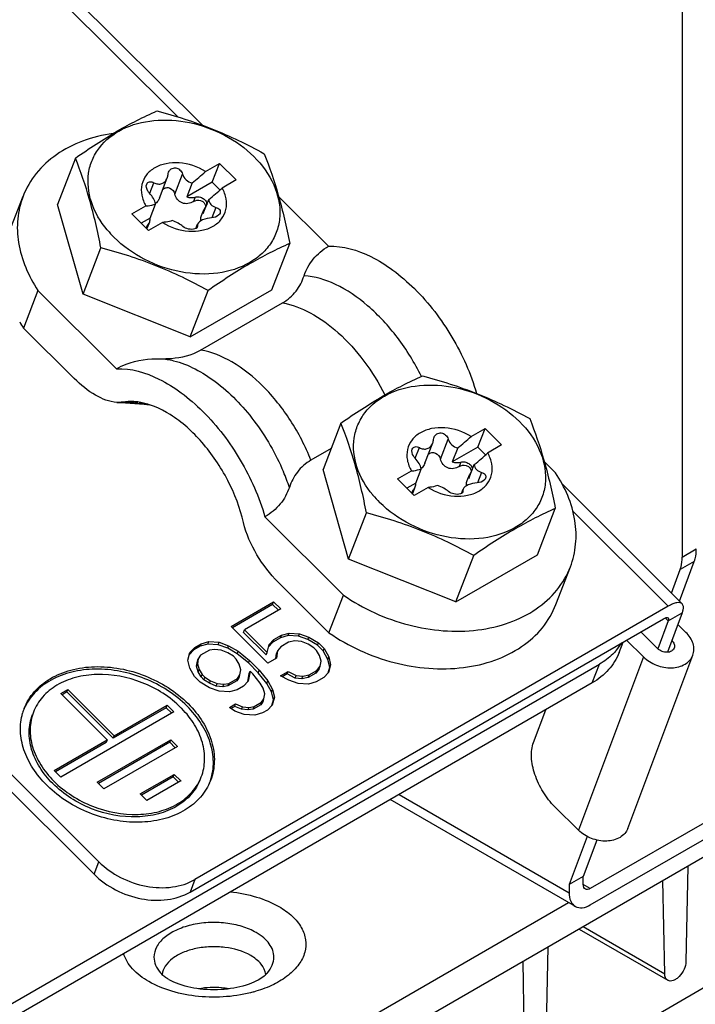
# Model space of a CAD drawing. Units: inches. Extents: x 0 to 117, y 0 to 83.
# Drawn here: x 105 to 106, y 20 to 22 of the extents above; entities that cross this region are included whole.
import ezdxf

# ---------------------------------------------------------------- set-up
doc = ezdxf.new("R2010")
doc.units = ezdxf.units.IN
doc.header["$LTSCALE"] = 6.431102
doc.header["$MEASUREMENT"] = 0
doc.layers.get('0').update_dxf_attribs({"linetype": 'CONTINUOUS'})

msp = doc.modelspace()

# ---------------------------------------------------------------- linework, layer by layer
at = {"color": 7, "linetype": 'CONTINUOUS'}
for p, q in [((105.9156, 22.0621), (105.9156, 20.714)), ((104.9218, 21.5812), (104.4962, 22.0059)), ((104.9703, 21.5649), (104.5236, 22.0106)), ((108.4451, 21.5591), (104.2136, 19.116)), ((104.7201, 21.5), (104.6848, 21.4086)), ((104.9764, 21.4736), (105.004, 21.4895)), ((104.9897, 21.4524), (105.004, 21.4895)), ((105.004, 21.4895), (105.0367, 21.4569)), ((104.8666, 21.4308), (104.8746, 21.4516)), ((104.8857, 21.4208), (104.9011, 21.4608)), ((104.9161, 21.4291), (104.9313, 21.4685)), ((104.9897, 21.4524), (104.9394, 21.4234)), ((104.9501, 21.451), (104.9394, 21.4234)), ((105.005, 21.4372), (104.9897, 21.4524)), ((105.0367, 21.4569), (105.0091, 21.441)), ((104.5885, 21.3506), (104.6171, 21.4247)), ((104.9563, 21.4232), (104.953, 21.4144)), ((104.9722, 21.3908), (104.9828, 21.4184)), ((105.2187, 21.3263), (105.1208, 21.424)), ((104.7353, 21.2317), (104.6848, 21.4086)), ((104.8314, 21.3899), (104.859, 21.4058)), ((104.8674, 21.3818), (104.8781, 21.4095)), ((104.9688, 21.3868), (104.9731, 21.398)), ((104.997, 21.4029), (104.9891, 21.3822)), ((104.8641, 21.3572), (104.8314, 21.3899)), ((104.8674, 21.3818), (104.8497, 21.3716)), ((104.8622, 21.3634), (104.8665, 21.3746)), ((104.7832, 21.3581), (104.7829, 21.3585)), ((104.8613, 21.36), (104.8608, 21.362)), ((104.861, 21.3638), (104.8632, 21.3694)), ((104.8917, 21.3732), (104.8641, 21.3572)), ((104.9576, 21.3613), (104.9609, 21.3697)), ((104.9605, 21.366), (104.9591, 21.3622)), ((104.7353, 21.2317), (104.7705, 21.3231)), ((105.1072, 21.2404), (105.1424, 21.3318)), ((104.6465, 21.2394), (104.618, 21.1653)), ((104.6465, 21.2394), (104.8011, 21.0852)), ((104.9464, 21.1476), (105.1072, 21.2404)), ((104.9464, 21.1476), (104.9817, 21.2391)), ((104.9464, 21.1476), (104.7353, 21.2317)), ((104.9669, 21.1217), (105.1281, 21.2148)), ((107.7195, 21.207), (105.7346, 20.061)), ((104.7179, 21.0656), (104.618, 21.1653)), ((105.7346, 20.0289), (107.7195, 21.1748)), ((104.8018, 21.0187), (104.8186, 21.0177)), ((104.8186, 21.0177), (104.8373, 21.0165)), ((104.8429, 21.0169), (104.8452, 21.0167)), ((105.2433, 20.9781), (105.208, 20.8866)), ((105.4996, 20.9516), (105.5272, 20.9676)), ((105.5129, 20.9305), (105.5272, 20.9676)), ((105.5272, 20.9676), (105.5599, 20.9349)), ((105.2239, 20.9278), (105.1842, 20.9049)), ((105.3898, 20.9088), (105.3978, 20.9297)), ((105.4089, 20.8988), (105.4243, 20.9388)), ((105.4393, 20.9071), (105.4545, 20.9465)), ((105.5129, 20.9305), (105.4626, 20.9015)), ((105.4733, 20.9291), (105.4626, 20.9015)), ((105.5282, 20.9153), (105.5129, 20.9305)), ((105.5599, 20.9349), (105.5323, 20.919)), ((105.4795, 20.9012), (105.4762, 20.8925)), ((105.4954, 20.8689), (105.506, 20.8965)), ((105.6658, 20.8802), (105.644, 20.902)), ((105.2585, 20.7098), (105.208, 20.8866)), ((105.3546, 20.8679), (105.3822, 20.8838)), ((105.3906, 20.8599), (105.4013, 20.8875)), ((105.492, 20.8648), (105.4963, 20.876)), ((105.5202, 20.8809), (105.5123, 20.8603)), ((105.3873, 20.8353), (105.3546, 20.8679)), ((105.3906, 20.8599), (105.3729, 20.8497)), ((105.3854, 20.8414), (105.3897, 20.8526)), ((105.4149, 20.8512), (105.3873, 20.8353)), ((105.9155, 20.622), (105.6795, 20.8575)), ((105.3064, 20.8362), (105.3061, 20.8365)), ((105.3845, 20.8381), (105.384, 20.8401)), ((105.3842, 20.8419), (105.3864, 20.8475)), ((105.4808, 20.8393), (105.4841, 20.8478)), ((105.4837, 20.844), (105.4823, 20.8403)), ((105.0936, 20.7934), (105.2482, 20.6392)), ((105.2585, 20.7098), (105.2937, 20.8012)), ((105.6304, 20.7185), (105.6656, 20.8099)), ((105.8881, 20.6172), (105.7003, 20.8046)), ((104.7665, 20.1139), (104.1648, 20.7141)), ((105.4696, 20.6257), (105.6304, 20.7185)), ((105.4696, 20.6257), (105.5049, 20.7171)), ((105.9156, 20.714), (105.9434, 20.73)), ((105.4696, 20.6257), (105.2585, 20.7098)), ((105.6667, 20.6208), (105.6953, 20.6949)), ((105.9101, 20.6274), (105.9394, 20.7054)), ((105.9394, 20.7054), (105.9116, 20.6893)), ((104.1553, 20.6894), (104.757, 20.0892)), ((105.8942, 20.6432), (105.9116, 20.6893)), ((105.2197, 20.565), (105.1197, 20.6647)), ((105.2197, 20.565), (105.2482, 20.6392)), ((102.1642, 17.6756), (107.2603, 20.6178)), ((105.8881, 20.6172), (104.9555, 20.0788)), ((105.0269, 20.5774), (105.1107, 20.6257)), ((105.1088, 20.6208), (105.0294, 20.5749)), ((105.1088, 20.6208), (105.1107, 20.6257)), ((105.1203, 20.6094), (105.1088, 20.6208)), ((105.1107, 20.6257), (105.1246, 20.6119)), ((105.1246, 20.6119), (105.0532, 20.5706)), ((105.9156, 20.6043), (105.8864, 20.5265)), ((105.8877, 20.5882), (105.9156, 20.6043)), ((104.946, 20.0541), (105.8786, 20.5925)), ((105.8877, 20.5882), (105.8673, 20.5336)), ((105.8818, 20.5941), (105.8877, 20.5882)), ((105.9229, 20.5658), (105.907, 20.5815)), ((105.0993, 20.5052), (105.0269, 20.5774)), ((105.0513, 20.5656), (105.0532, 20.5706)), ((105.0958, 20.5212), (105.0513, 20.5656)), ((105.0532, 20.5706), (105.0977, 20.5262)), ((105.1112, 20.5515), (105.126, 20.56)), ((105.1241, 20.5551), (105.126, 20.56)), ((105.1392, 20.5594), (105.1241, 20.5551)), ((105.126, 20.56), (105.1411, 20.5644)), ((105.1392, 20.5594), (105.1411, 20.5644)), ((105.1599, 20.5582), (105.1392, 20.5594)), ((105.1411, 20.5644), (105.1618, 20.5632)), ((105.1599, 20.5582), (105.1618, 20.5632)), ((105.1618, 20.5632), (105.1803, 20.5563)), ((105.8338, 20.5667), (105.8673, 20.5336)), ((104.9554, 20.5361), (104.9678, 20.5432)), ((104.9659, 20.5383), (104.9678, 20.5432)), ((104.981, 20.5426), (104.9659, 20.5383)), ((104.9678, 20.5432), (104.9829, 20.5475)), ((104.981, 20.5426), (104.9829, 20.5475)), ((105.0016, 20.5414), (104.981, 20.5426)), ((104.9829, 20.5475), (105.0035, 20.5463)), ((105.0016, 20.5414), (105.0035, 20.5463)), ((105.0202, 20.5345), (105.0016, 20.5414)), ((105.0035, 20.5463), (105.0221, 20.5395)), ((105.0202, 20.5345), (105.0221, 20.5395)), ((105.0221, 20.5395), (105.0409, 20.5285)), ((105.0977, 20.5262), (105.1017, 20.5416)), ((105.1093, 20.5466), (105.1006, 20.5376)), ((105.1017, 20.5416), (105.1112, 20.5515)), ((105.1241, 20.5551), (105.1093, 20.5466)), ((105.1093, 20.5466), (105.1112, 20.5515)), ((105.1399, 20.5462), (105.1251, 20.5376)), ((105.1526, 20.5491), (105.1399, 20.5462)), ((105.1655, 20.5478), (105.1526, 20.5491)), ((105.1784, 20.5514), (105.1599, 20.5582)), ((105.1788, 20.5423), (105.1655, 20.5478)), ((105.1784, 20.5514), (105.1803, 20.5563)), ((105.1972, 20.5404), (105.1784, 20.5514)), ((105.1896, 20.5354), (105.1788, 20.5423)), ((105.1803, 20.5563), (105.1992, 20.5453)), ((105.1972, 20.5404), (105.1992, 20.5453)), ((105.2084, 20.5293), (105.1972, 20.5404)), ((105.1992, 20.5453), (105.2103, 20.5342)), ((105.7912, 20.526), (105.7992, 20.5467)), ((105.806, 20.5506), (105.8394, 20.5176)), ((104.9419, 20.5108), (104.9459, 20.5262)), ((104.9535, 20.5311), (104.9449, 20.5221)), ((104.9459, 20.5262), (104.9554, 20.5361)), ((104.9659, 20.5383), (104.9535, 20.5311)), ((104.9535, 20.5311), (104.9554, 20.5361)), ((104.9669, 20.5208), (104.9623, 20.5137)), ((104.9841, 20.5307), (104.9669, 20.5208)), ((104.9943, 20.5322), (104.9841, 20.5307)), ((105.0073, 20.531), (104.9943, 20.5322)), ((105.0206, 20.5255), (105.0073, 20.531)), ((105.039, 20.5235), (105.0202, 20.5345)), ((105.0314, 20.5186), (105.0206, 20.5255)), ((105.039, 20.5235), (105.0409, 20.5285)), ((105.061, 20.5055), (105.039, 20.5235)), ((105.0409, 20.5285), (105.0629, 20.5104)), ((105.0958, 20.5212), (105.0977, 20.5262)), ((105.1151, 20.5143), (105.1161, 20.5242)), ((105.118, 20.5292), (105.1161, 20.5242)), ((105.118, 20.5292), (105.1165, 20.5151)), ((105.1251, 20.5376), (105.118, 20.5292)), ((105.1952, 20.5299), (105.1896, 20.5354)), ((105.2011, 20.5201), (105.1952, 20.5299)), ((105.2045, 20.5089), (105.2011, 20.5201)), ((105.2084, 20.5293), (105.2103, 20.5342)), ((105.2174, 20.5125), (105.2084, 20.5293)), ((105.2103, 20.5342), (105.2193, 20.5175)), ((105.8083, 20.1796), (105.9365, 20.5209)), ((103.9905, 19.4859), (105.7526, 20.5033)), ((104.9457, 20.4954), (104.9419, 20.5108)), ((104.9585, 20.499), (104.9604, 20.5088)), ((104.9585, 20.499), (104.9605, 20.5039)), ((104.9604, 20.5088), (104.9623, 20.5137)), ((104.9623, 20.5137), (104.9605, 20.5039)), ((104.9605, 20.5039), (104.9639, 20.4927)), ((105.0369, 20.513), (105.0314, 20.5186)), ((105.0428, 20.5033), (105.0369, 20.513)), ((105.0462, 20.4921), (105.0428, 20.5033)), ((105.061, 20.5055), (105.0629, 20.5104)), ((105.0804, 20.4861), (105.061, 20.5055)), ((105.0629, 20.5104), (105.0823, 20.491)), ((105.1165, 20.5151), (105.0993, 20.5052)), ((105.2026, 20.4991), (105.2045, 20.5089)), ((105.2174, 20.5125), (105.2193, 20.5175)), ((105.2211, 20.4971), (105.2174, 20.5125)), ((105.223, 20.5021), (105.219, 20.4866)), ((105.2193, 20.5175), (105.223, 20.5021)), ((105.2211, 20.4971), (105.223, 20.5021)), ((105.8394, 20.5176), (105.7113, 20.1762)), ((105.7384, 20.4663), (105.7526, 20.5033)), ((104.9546, 20.4786), (104.9457, 20.4954)), ((104.962, 20.4878), (104.9585, 20.499)), ((104.962, 20.4878), (104.9639, 20.4927)), ((104.9679, 20.478), (104.962, 20.4878)), ((104.9639, 20.4927), (104.9698, 20.483)), ((104.9679, 20.478), (104.9698, 20.483)), ((104.9698, 20.483), (104.9753, 20.4774)), ((105.0398, 20.4752), (105.0444, 20.4823)), ((105.0425, 20.4773), (105.0444, 20.4823)), ((105.0444, 20.4823), (105.0462, 20.4921)), ((105.0596, 20.4685), (105.0626, 20.4845)), ((105.0645, 20.4894), (105.0608, 20.4698)), ((105.0626, 20.4845), (105.0645, 20.4894)), ((105.07, 20.4839), (105.0645, 20.4894)), ((105.0843, 20.4658), (105.07, 20.4839)), ((105.0804, 20.4861), (105.0823, 20.491)), ((105.0975, 20.4652), (105.0804, 20.4861)), ((105.0823, 20.491), (105.0994, 20.4702)), ((105.1243, 20.4802), (105.1391, 20.4887)), ((105.1372, 20.4838), (105.1278, 20.4784)), ((105.1372, 20.4838), (105.1391, 20.4887)), ((105.1533, 20.4755), (105.1372, 20.4838)), ((105.1391, 20.4887), (105.1552, 20.4805)), ((105.1681, 20.4792), (105.1808, 20.4821)), ((105.1937, 20.4857), (105.1789, 20.4772)), ((105.1789, 20.4772), (105.1808, 20.4821)), ((105.1808, 20.4821), (105.1956, 20.4906)), ((105.2007, 20.4942), (105.1937, 20.4857)), ((105.1937, 20.4857), (105.1956, 20.4906)), ((105.1956, 20.4906), (105.2026, 20.4991)), ((105.2007, 20.4942), (105.2026, 20.4991)), ((105.219, 20.4866), (105.2095, 20.4768)), ((105.2182, 20.4858), (105.2211, 20.4971)), ((105.7384, 20.4663), (103.9762, 19.4489)), ((104.9658, 20.4675), (104.9546, 20.4786)), ((104.9846, 20.4565), (104.9658, 20.4675)), ((104.9734, 20.4725), (104.9679, 20.478)), ((104.9734, 20.4725), (104.9753, 20.4774)), ((104.9842, 20.4656), (104.9734, 20.4725)), ((104.9753, 20.4774), (104.9861, 20.4705)), ((104.9842, 20.4656), (104.9861, 20.4705)), ((104.9975, 20.4601), (104.9842, 20.4656)), ((104.9861, 20.4705), (104.9994, 20.465)), ((104.9975, 20.4601), (104.9994, 20.465)), ((104.9994, 20.465), (105.0124, 20.4638)), ((105.0105, 20.4588), (105.0124, 20.4638)), ((105.0124, 20.4638), (105.0226, 20.4653)), ((105.0379, 20.4703), (105.0206, 20.4603)), ((105.0206, 20.4603), (105.0226, 20.4653)), ((105.0226, 20.4653), (105.0398, 20.4752)), ((105.0425, 20.4773), (105.0379, 20.4703)), ((105.0379, 20.4703), (105.0398, 20.4752)), ((105.0608, 20.4698), (105.0513, 20.4599)), ((105.0901, 20.4561), (105.0843, 20.4658)), ((105.0975, 20.4652), (105.0994, 20.4702)), ((105.1064, 20.4485), (105.0975, 20.4652)), ((105.0994, 20.4702), (105.1083, 20.4534)), ((105.1404, 20.4719), (105.1243, 20.4802)), ((105.1589, 20.4651), (105.1404, 20.4719)), ((105.1533, 20.4755), (105.1552, 20.4805)), ((105.1662, 20.4742), (105.1533, 20.4755)), ((105.1552, 20.4805), (105.1681, 20.4792)), ((105.1796, 20.4639), (105.1589, 20.4651)), ((105.1662, 20.4742), (105.1681, 20.4792)), ((105.1789, 20.4772), (105.1662, 20.4742)), ((105.1947, 20.4682), (105.1796, 20.4639)), ((105.2095, 20.4768), (105.1947, 20.4682)), ((104.6913, 20.4454), (104.7052, 20.4534)), ((104.7829, 20.3541), (104.6913, 20.4454)), ((104.7033, 20.4485), (104.6938, 20.443)), ((104.7033, 20.4485), (104.7052, 20.4534)), ((104.7949, 20.3571), (104.7033, 20.4485)), ((104.7052, 20.4534), (104.7968, 20.3621)), ((105.0032, 20.4497), (104.9846, 20.4565)), ((105.0105, 20.4588), (104.9975, 20.4601)), ((105.0238, 20.4485), (105.0032, 20.4497)), ((105.0206, 20.4603), (105.0105, 20.4588)), ((105.0389, 20.4528), (105.0238, 20.4485)), ((105.0513, 20.4599), (105.0389, 20.4528)), ((105.0936, 20.4449), (105.0901, 20.4561)), ((105.0917, 20.4351), (105.0936, 20.4449)), ((105.1064, 20.4485), (105.1083, 20.4534)), ((105.1102, 20.4331), (105.1064, 20.4485)), ((105.1083, 20.4534), (105.1121, 20.4381)), ((105.0236, 20.4176), (105.0359, 20.4248)), ((105.034, 20.4198), (105.0359, 20.4248)), ((105.0359, 20.4248), (105.0492, 20.4193)), ((105.0852, 20.4231), (105.0704, 20.4145)), ((105.0723, 20.4195), (105.0871, 20.428)), ((105.0898, 20.4301), (105.0852, 20.4231)), ((105.0852, 20.4231), (105.0871, 20.428)), ((105.0871, 20.428), (105.0917, 20.4351)), ((105.0898, 20.4301), (105.0917, 20.4351)), ((105.1072, 20.4217), (105.1102, 20.4331)), ((105.1121, 20.4381), (105.1081, 20.4226)), ((105.1102, 20.4331), (105.1121, 20.4381)), ((104.9143, 20.4093), (104.6916, 20.2807)), ((104.8993, 20.4174), (104.7949, 20.3571)), ((104.7968, 20.3621), (104.9012, 20.4224)), ((104.8993, 20.4174), (104.9012, 20.4224)), ((104.9099, 20.4068), (104.8993, 20.4174)), ((104.9012, 20.4224), (104.9143, 20.4093)), ((105.0344, 20.4107), (105.0236, 20.4176)), ((105.034, 20.4198), (105.0267, 20.4156)), ((105.0473, 20.4143), (105.034, 20.4198)), ((105.0529, 20.4039), (105.0344, 20.4107)), ((105.0473, 20.4143), (105.0492, 20.4193)), ((105.0602, 20.413), (105.0473, 20.4143)), ((105.0492, 20.4193), (105.0622, 20.418)), ((105.0736, 20.4027), (105.0529, 20.4039)), ((105.0602, 20.413), (105.0622, 20.418)), ((105.0704, 20.4145), (105.0602, 20.413)), ((105.0622, 20.418), (105.0723, 20.4195)), ((105.0704, 20.4145), (105.0723, 20.4195)), ((105.0887, 20.407), (105.0736, 20.4027)), ((105.0986, 20.4127), (105.0887, 20.407)), ((105.1081, 20.4226), (105.0986, 20.4127)), ((105.6227, 20.3491), (105.6468, 20.4134)), ((104.6785, 20.2938), (104.7829, 20.3541)), ((104.781, 20.3491), (104.6809, 20.2913)), ((104.7632, 20.2706), (104.908, 20.3542)), ((104.9061, 20.3492), (104.7657, 20.2682)), ((104.7829, 20.3541), (104.781, 20.3491)), ((104.7949, 20.3571), (104.7968, 20.3621)), ((104.9061, 20.3492), (104.908, 20.3542)), ((104.9167, 20.3386), (104.9061, 20.3492)), ((104.908, 20.3542), (104.9211, 20.3411)), ((104.9211, 20.3411), (104.7763, 20.2576)), ((104.6916, 20.2807), (104.6785, 20.2938)), ((104.7763, 20.2576), (104.7632, 20.2706)), ((104.848, 20.2474), (104.9148, 20.286)), ((104.9129, 20.2811), (104.8504, 20.245)), ((104.9279, 20.273), (104.8611, 20.2344)), ((104.9129, 20.2811), (104.9148, 20.286)), ((104.9235, 20.2705), (104.9129, 20.2811)), ((104.9148, 20.286), (104.9279, 20.273)), ((104.9279, 20.273), (104.9277, 20.2725)), ((104.8611, 20.2344), (104.848, 20.2474)), ((105.7051, 20.0259), (105.3404, 20.2365)), ((105.3577, 20.2465), (105.6929, 20.053)), ((105.7113, 20.1762), (105.6649, 20.2221)), ((105.7284, 20.1638), (105.6929, 20.069)), ((105.7475, 20.1566), (105.7207, 20.0851)), ((104.757, 20.0892), (104.7665, 20.1139)), ((105.9264, 20.1049), (105.9229, 19.9175)), ((104.9555, 20.0788), (104.946, 20.0541)), ((105.7207, 20.0851), (105.6929, 20.069)), ((105.7207, 20.069), (105.7207, 20.0851)), ((105.8811, 19.8934), (105.8776, 20.0768)), ((105.6929, 20.069), (105.6929, 20.053)), ((105.7346, 20.061), (105.7207, 20.069)), ((104.2136, 19.1803), (105.6917, 20.0337)), ((105.7124, 19.9813), (105.8872, 19.8804)), ((105.7206, 19.9861), (105.8811, 19.8934)), ((105.6508, 19.9458), (105.6473, 19.7584)), ((105.6055, 19.7343), (105.602, 19.9176)), ((104.8903, 19.8926), (104.8897, 19.8934)), ((104.914, 19.8769), (104.9065, 19.8806)), ((105.0967, 19.8938), (105.0958, 19.8926))]:
    msp.add_line(p, q, dxfattribs=at)
msp.add_lwpolyline([(104.8373, 21.0165), (104.8554, 21.0151), (104.8658, 21.0143)], dxfattribs=at)
for centre, radius, start, end in [((104.6334, 21.8476), 0.5075, 308.6031, 312.5199), ((104.6578, 21.8247), 0.5203, 308.6584, 312.4748), ((104.9699, 21.4095), 0.00911, 316.1521, 326.2131), ((104.9443, 21.4923), 0.2096, 219.7842, 225.0987), ((104.8693, 21.3634), 0.00852, 158.9102, 165.8076), ((104.9568, 21.3653), 0.00373, 334.2743, 338.8849), ((104.8487, 21.3198), 0.2777, 210.9111, 213.8157), ((104.5758, 17.9298), 3.0987, 85.0556, 85.6017), ((104.6179, 18.4186), 2.608, 84.6, 85.0001), ((105.1566, 21.3257), 0.5075, 308.6031, 312.5199), ((105.181, 21.3028), 0.5203, 308.6584, 312.4748), ((104.7213, 20.7091), 0.4439, 18.6954, 22.9481), ((105.4931, 20.8875), 0.00911, 316.1521, 326.2131), ((105.4675, 20.9703), 0.2096, 219.7842, 225.0987), ((105.3925, 20.8415), 0.00852, 158.9102, 165.8076), ((105.4801, 20.8434), 0.00373, 334.2743, 338.8849), ((105.7002, 20.6046), 0.1133, 319.2755, 328.2951), ((104.7199, 20.377), 0.1079, 158.9356, 164.0501), ((104.7901, 20.2789), 0.1955, 44.3891, 45.0688), ((104.8858, 20.3131), 0.1081, 336.1326, 338.9336), ((104.8182, 20.4195), 0.2188, 225.0688, 225.5834), ((104.9241, 19.9239), 0.0461, 228.9667, 229.8349), ((104.9522, 19.9647), 0.0957, 240.0118, 241.4875), ((105.062, 19.9239), 0.0461, 310.3144, 311.0712), ((105.0035, 20.1025), 0.2542, 285.6062, 286.4636)]:
    msp.add_arc(centre, radius, start, end, dxfattribs=at)
for points, knots in [([(104.7201, 21.5), (104.7471, 21.5188), (104.7989, 21.553), (104.8542, 21.5811), (104.8808, 21.5928)], [0, 0, 0, 0, 0.53117, 1, 1, 1, 1]), ([(104.8808, 21.5928), (104.9175, 21.5832), (104.9902, 21.5604), (105.0586, 21.527), (105.092, 21.5087)], [0, 0, 0, 0, 0.499635, 1, 1, 1, 1]), ([(104.7829, 21.3585), (104.7694, 21.3748), (104.7482, 21.4101), (104.7424, 21.4611), (104.7526, 21.4973), (104.7717, 21.53), (104.8128, 21.5616), (104.8764, 21.5778), (104.9468, 21.573), (105.0151, 21.5484), (105.055, 21.5197), (105.0719, 21.5029)], [0, 0, 0, 0, 0.123904, 0.234895, 0.288174, 0.341662, 0.454095, 0.579866, 0.717731, 0.860772, 1, 1, 1, 1]), ([(104.7945, 21.5484), (104.774, 21.5455), (104.7348, 21.5361), (104.6825, 21.5095), (104.6415, 21.4722), (104.6233, 21.4409), (104.6171, 21.4247)], [0, 0, 0, 0, 0.274266, 0.530053, 0.769764, 1, 1, 1, 1]), ([(104.7705, 21.3231), (104.7641, 21.3552), (104.7507, 21.4152), (104.7307, 21.4734), (104.7201, 21.5)], [0, 0, 0, 0, 0.532298, 1, 1, 1, 1]), ([(105.0719, 21.5029), (105.0879, 21.4869), (105.1139, 21.4517), (105.1261, 21.3988), (105.1195, 21.3598), (105.1074, 21.3336), (105.0884, 21.311), (105.0544, 21.2862), (104.999, 21.2693), (104.9024, 21.2733), (104.8313, 21.3089), (104.7963, 21.3438)], [0, 0, 0, 0, 0.127686, 0.241309, 0.294979, 0.34822, 0.40268, 0.459727, 0.583715, 0.720708, 1, 1, 1, 1]), ([(104.9764, 21.4736), (104.961, 21.4832), (104.9342, 21.4921), (104.8993, 21.4903), (104.8765, 21.4823), (104.8592, 21.468), (104.8498, 21.4484), (104.8496, 21.4263), (104.8552, 21.4124), (104.859, 21.4058)], [0, 0, 0, 0, 0.286867, 0.423002, 0.547698, 0.661244, 0.769031, 0.879625, 1, 1, 1, 1]), ([(105.092, 21.5087), (105.1026, 21.4821), (105.1226, 21.4239), (105.136, 21.3639), (105.1424, 21.3318)], [0, 0, 0, 0, 0.467702, 1, 1, 1, 1]), ([(104.9037, 21.472), (104.9047, 21.4747), (104.9086, 21.4797), (104.9181, 21.4816), (104.9268, 21.4771), (104.9303, 21.4715), (104.9313, 21.4685)], [0, 0, 0, 0, 0.239281, 0.481794, 0.738595, 1, 1, 1, 1]), ([(104.8606, 21.4487), (104.861, 21.4499), (104.8625, 21.4521), (104.8677, 21.4543), (104.8721, 21.453), (104.8746, 21.4516)], [0, 0, 0, 0, 0.234361, 0.464851, 1, 1, 1, 1]), ([(104.8746, 21.4516), (104.8771, 21.4503), (104.8822, 21.4485), (104.8904, 21.449), (104.8973, 21.4535), (104.9001, 21.4582), (104.901, 21.4607)], [0, 0, 0, 0, 0.258777, 0.501965, 0.743522, 1, 1, 1, 1]), ([(104.9313, 21.4685), (104.9327, 21.4643), (104.9374, 21.4564), (104.9457, 21.4519), (104.9501, 21.451)], [0, 0, 0, 0, 0.49868, 1, 1, 1, 1]), ([(104.8662, 21.4309), (104.865, 21.4322), (104.8611, 21.4372), (104.8589, 21.4444), (104.8606, 21.4487)], [0, 0, 0, 0, 0.277083, 1, 1, 1, 1]), ([(104.8917, 21.3732), (104.9071, 21.3636), (104.9339, 21.3547), (104.9689, 21.3564), (104.9917, 21.3644), (105.009, 21.3788), (105.0184, 21.3984), (105.0185, 21.4205), (105.013, 21.4344), (105.0091, 21.441)], [0, 0, 0, 0, 0.286853, 0.422991, 0.547685, 0.661221, 0.769001, 0.879601, 1, 1, 1, 1]), ([(104.8925, 21.4386), (104.8943, 21.4402), (104.899, 21.4425), (104.9093, 21.441), (104.9147, 21.434), (104.9161, 21.4291)], [0, 0, 0, 0, 0.2415, 0.491125, 1, 1, 1, 1]), ([(104.6171, 21.4247), (104.6116, 21.4106), (104.6045, 21.3801), (104.607, 21.3149), (104.6277, 21.2675), (104.6465, 21.2394)], [0, 0, 0, 0, 0.234488, 0.476486, 1, 1, 1, 1]), ([(104.8781, 21.4095), (104.8776, 21.4132), (104.8742, 21.4211), (104.8692, 21.4277), (104.8662, 21.4309)], [0, 0, 0, 0, 0.462025, 1, 1, 1, 1]), ([(104.8856, 21.4207), (104.8852, 21.4197), (104.8835, 21.4158), (104.8806, 21.4123), (104.8779, 21.4106)], [0, 0, 0, 0, 0.264419, 1, 1, 1, 1]), ([(104.953, 21.4144), (104.9496, 21.4124), (104.9422, 21.4095), (104.93, 21.4105), (104.9205, 21.4181), (104.9171, 21.4254), (104.9161, 21.4291)], [0, 0, 0, 0, 0.250581, 0.500105, 0.749598, 1, 1, 1, 1]), ([(104.9394, 21.4234), (104.9409, 21.423), (104.9464, 21.4218), (104.9523, 21.422), (104.9563, 21.4232)], [0, 0, 0, 0, 0.262074, 1, 1, 1, 1]), ([(104.953, 21.4144), (104.9569, 21.4168), (104.9646, 21.4183), (104.9729, 21.4139), (104.9754, 21.4099), (104.976, 21.4078)], [0, 0, 0, 0, 0.509517, 0.759448, 1, 1, 1, 1]), ([(104.9563, 21.4232), (104.9589, 21.4239), (104.9646, 21.424), (104.9722, 21.4208), (104.9779, 21.4152), (104.9791, 21.4101), (104.9788, 21.4079)], [0, 0, 0, 0, 0.257229, 0.530037, 0.783574, 1, 1, 1, 1]), ([(104.9828, 21.4184), (104.983, 21.4149), (104.9863, 21.4074), (104.9934, 21.4039), (104.997, 21.4029)], [0, 0, 0, 0, 0.485003, 1, 1, 1, 1]), ([(104.859, 21.4058), (104.8605, 21.4059), (104.8669, 21.4066), (104.8733, 21.408), (104.8781, 21.4095)], [0, 0, 0, 0, 0.229606, 1, 1, 1, 1]), ([(104.997, 21.4029), (104.9997, 21.4022), (105.0037, 21.4002), (105.006, 21.3952), (105.0056, 21.3927), (105.0051, 21.3915)], [0, 0, 0, 0, 0.535295, 0.7657, 1, 1, 1, 1]), ([(104.9107, 21.3768), (104.909, 21.3763), (104.9028, 21.3746), (104.8964, 21.3735), (104.8917, 21.3732)], [0, 0, 0, 0, 0.271029, 1, 1, 1, 1]), ([(104.9319, 21.3653), (104.9292, 21.3678), (104.9224, 21.3722), (104.9149, 21.3754), (104.9107, 21.3768)], [0, 0, 0, 0, 0.451389, 1, 1, 1, 1]), ([(104.9886, 21.3822), (104.9825, 21.3818), (104.9724, 21.3799), (104.9624, 21.3737), (104.9609, 21.3697)], [0, 0, 0, 0, 0.586198, 1, 1, 1, 1]), ([(104.9673, 21.3764), (104.9672, 21.3772), (104.967, 21.3807), (104.9678, 21.3842), (104.9688, 21.3867)], [0, 0, 0, 0, 0.239253, 1, 1, 1, 1]), ([(105.0051, 21.3915), (105.0046, 21.3902), (105.0007, 21.3847), (104.9937, 21.3825), (104.9886, 21.3822)], [0, 0, 0, 0, 0.218218, 1, 1, 1, 1]), ([(104.9557, 21.3605), (104.9516, 21.3592), (104.943, 21.3596), (104.9349, 21.3626), (104.9319, 21.3653)], [0, 0, 0, 0, 0.518295, 1, 1, 1, 1]), ([(104.9602, 21.3637), (104.96, 21.3633), (104.959, 21.3618), (104.9572, 21.3609), (104.9557, 21.3605)], [0, 0, 0, 0, 0.207253, 1, 1, 1, 1]), ([(104.9817, 21.2391), (104.9483, 21.2573), (104.8799, 21.2907), (104.8072, 21.3135), (104.7705, 21.3231)], [0, 0, 0, 0, 0.500365, 1, 1, 1, 1]), ([(105.1424, 21.3318), (105.1158, 21.3201), (105.0605, 21.292), (105.0087, 21.2578), (104.9817, 21.2391)], [0, 0, 0, 0, 0.46883, 1, 1, 1, 1]), ([(105.1706, 21.2682), (105.1745, 21.2801), (105.1873, 21.303), (105.2075, 21.3196), (105.2187, 21.3263)], [0, 0, 0, 0, 0.487332, 1, 1, 1, 1]), ([(105.2187, 21.3263), (105.2473, 21.3274), (105.2934, 21.3137), (105.3477, 21.2795), (105.4053, 21.2295), (105.466, 21.1497), (105.4992, 21.0752), (105.5106, 21.0364)], [0, 0, 0, 0, 0.197258, 0.314963, 0.443584, 0.720966, 1, 1, 1, 1]), ([(105.1281, 21.2148), (105.1384, 21.2207), (105.1565, 21.2363), (105.1671, 21.2575), (105.1706, 21.2682)], [0, 0, 0, 0, 0.511832, 1, 1, 1, 1]), ([(105.4019, 21.0698), (105.3886, 21.0967), (105.3576, 21.147), (105.3003, 21.2093), (105.2378, 21.2527), (105.1919, 21.267), (105.1706, 21.2682)], [0, 0, 0, 0, 0.284907, 0.556553, 0.797759, 1, 1, 1, 1]), ([(105.1281, 21.2148), (105.1472, 21.2116), (105.1871, 21.1962), (105.2414, 21.1561), (105.291, 21.1007), (105.318, 21.0568), (105.3297, 21.0334)], [0, 0, 0, 0, 0.207168, 0.449789, 0.719114, 1, 1, 1, 1]), ([(104.8877, 21.1049), (104.8949, 21.1048), (104.9219, 21.1054), (104.9496, 21.1117), (104.9669, 21.1217)], [0, 0, 0, 0, 0.265268, 1, 1, 1, 1]), ([(105.1842, 20.9049), (105.1735, 20.9322), (105.1466, 20.9842), (105.0939, 21.0505), (105.0339, 21.0992), (104.9885, 21.1181), (104.9669, 21.1217)], [0, 0, 0, 0, 0.276835, 0.54799, 0.793283, 1, 1, 1, 1]), ([(104.8011, 21.0852), (104.8073, 21.0886), (104.8344, 21.1011), (104.8649, 21.1053), (104.8877, 21.1049)], [0, 0, 0, 0, 0.235959, 1, 1, 1, 1]), ([(104.8877, 21.1049), (104.8964, 21.1044), (104.9353, 21.098), (104.9708, 21.0783), (104.9953, 21.06)], [0, 0, 0, 0, 0.222332, 1, 1, 1, 1]), ([(104.8011, 21.0852), (104.8298, 21.0864), (104.8761, 21.0725), (104.9307, 21.038), (104.9884, 20.9876), (105.0492, 20.9073), (105.0824, 20.8324), (105.0936, 20.7934)], [0, 0, 0, 0, 0.197292, 0.315089, 0.443818, 0.721294, 1, 1, 1, 1]), ([(104.8018, 21.0187), (104.7872, 21.0196), (104.7558, 21.0324), (104.7305, 21.053), (104.7179, 21.0656)], [0, 0, 0, 0, 0.452091, 1, 1, 1, 1]), ([(105.2433, 20.9781), (105.2703, 20.9969), (105.3221, 21.031), (105.3774, 21.0591), (105.404, 21.0709)], [0, 0, 0, 0, 0.53117, 1, 1, 1, 1]), ([(105.404, 21.0709), (105.4407, 21.0612), (105.5134, 21.0384), (105.5818, 21.005), (105.6152, 20.9868)], [0, 0, 0, 0, 0.499635, 1, 1, 1, 1]), ([(104.9953, 21.06), (105.0244, 21.0383), (105.0771, 20.9834), (105.115, 20.9178), (105.13, 20.8822)], [0, 0, 0, 0, 0.484821, 1, 1, 1, 1]), ([(105.3061, 20.8365), (105.2926, 20.8528), (105.2714, 20.8882), (105.2656, 20.9391), (105.2758, 20.9753), (105.2949, 21.008), (105.336, 21.0397), (105.3996, 21.0558), (105.47, 21.0511), (105.5383, 21.0264), (105.5782, 20.9978), (105.5951, 20.9809)], [0, 0, 0, 0, 0.123904, 0.234895, 0.288174, 0.341662, 0.454095, 0.579866, 0.717731, 0.860772, 1, 1, 1, 1]), ([(104.8135, 21.0193), (104.8125, 21.0192), (104.8087, 21.0186), (104.8048, 21.0186), (104.8018, 21.0187)], [0, 0, 0, 0, 0.243473, 1, 1, 1, 1]), ([(104.8431, 21.0196), (104.8406, 21.0199), (104.8307, 21.0209), (104.8207, 21.0206), (104.8135, 21.0193)], [0, 0, 0, 0, 0.260463, 1, 1, 1, 1]), ([(105.0515, 20.7819), (105.0448, 20.8107), (105.0231, 20.8673), (104.9737, 20.9405), (104.9135, 20.9953), (104.8657, 21.0165), (104.8431, 21.0196)], [0, 0, 0, 0, 0.268472, 0.542741, 0.793354, 1, 1, 1, 1]), ([(105.6152, 20.9868), (105.6258, 20.9601), (105.6458, 20.9019), (105.6592, 20.8419), (105.6656, 20.8099)], [0, 0, 0, 0, 0.467702, 1, 1, 1, 1]), ([(105.2937, 20.8012), (105.2873, 20.8332), (105.2739, 20.8932), (105.2539, 20.9514), (105.2433, 20.9781)], [0, 0, 0, 0, 0.532298, 1, 1, 1, 1]), ([(105.5951, 20.9809), (105.6111, 20.965), (105.6371, 20.9298), (105.6493, 20.8769), (105.6427, 20.8379), (105.6306, 20.8116), (105.6116, 20.789), (105.5776, 20.7643), (105.5222, 20.7474), (105.4256, 20.7513), (105.3545, 20.7869), (105.3195, 20.8218)], [0, 0, 0, 0, 0.127686, 0.241309, 0.294979, 0.34822, 0.40268, 0.459727, 0.583715, 0.720708, 1, 1, 1, 1]), ([(105.4996, 20.9516), (105.4842, 20.9612), (105.4574, 20.9701), (105.4225, 20.9684), (105.3997, 20.9604), (105.3824, 20.946), (105.373, 20.9264), (105.3728, 20.9043), (105.3784, 20.8904), (105.3822, 20.8838)], [0, 0, 0, 0, 0.286867, 0.423002, 0.547698, 0.661244, 0.769031, 0.879625, 1, 1, 1, 1]), ([(105.4269, 20.95), (105.4279, 20.9527), (105.4318, 20.9577), (105.4413, 20.9596), (105.45, 20.9551), (105.4535, 20.9495), (105.4545, 20.9465)], [0, 0, 0, 0, 0.239281, 0.481794, 0.738595, 1, 1, 1, 1]), ([(105.3838, 20.9268), (105.3842, 20.928), (105.3857, 20.9302), (105.3909, 20.9324), (105.3953, 20.931), (105.3978, 20.9297)], [0, 0, 0, 0, 0.234361, 0.464851, 1, 1, 1, 1]), ([(105.3978, 20.9297), (105.4003, 20.9284), (105.4054, 20.9265), (105.4136, 20.9271), (105.4205, 20.9315), (105.4233, 20.9362), (105.4242, 20.9388)], [0, 0, 0, 0, 0.258777, 0.501965, 0.743522, 1, 1, 1, 1]), ([(105.4545, 20.9465), (105.4559, 20.9424), (105.4606, 20.9344), (105.4689, 20.93), (105.4733, 20.9291)], [0, 0, 0, 0, 0.49868, 1, 1, 1, 1]), ([(105.3894, 20.909), (105.3882, 20.9103), (105.3843, 20.9152), (105.3821, 20.9225), (105.3838, 20.9268)], [0, 0, 0, 0, 0.277083, 1, 1, 1, 1]), ([(105.4013, 20.8875), (105.4008, 20.8913), (105.3974, 20.8991), (105.3924, 20.9057), (105.3894, 20.909)], [0, 0, 0, 0, 0.462025, 1, 1, 1, 1]), ([(105.4149, 20.8512), (105.4303, 20.8416), (105.4571, 20.8327), (105.4921, 20.8344), (105.5149, 20.8424), (105.5322, 20.8568), (105.5416, 20.8764), (105.5417, 20.8985), (105.5362, 20.9124), (105.5323, 20.919)], [0, 0, 0, 0, 0.286853, 0.422991, 0.547685, 0.661221, 0.769001, 0.879601, 1, 1, 1, 1]), ([(105.4157, 20.9166), (105.4175, 20.9183), (105.4222, 20.9205), (105.4325, 20.919), (105.4379, 20.912), (105.4393, 20.9071)], [0, 0, 0, 0, 0.2415, 0.491125, 1, 1, 1, 1]), ([(105.1842, 20.9049), (105.1739, 20.899), (105.1559, 20.8833), (105.1453, 20.8622), (105.1417, 20.8514)], [0, 0, 0, 0, 0.511832, 1, 1, 1, 1]), ([(105.4088, 20.8988), (105.4084, 20.8977), (105.4067, 20.8938), (105.4038, 20.8903), (105.4011, 20.8887)], [0, 0, 0, 0, 0.264419, 1, 1, 1, 1]), ([(105.4762, 20.8925), (105.4728, 20.8905), (105.4654, 20.8875), (105.4532, 20.8885), (105.4437, 20.8962), (105.4403, 20.9034), (105.4393, 20.9071)], [0, 0, 0, 0, 0.250581, 0.500105, 0.749598, 1, 1, 1, 1]), ([(105.4626, 20.9015), (105.4641, 20.9011), (105.4696, 20.8999), (105.4755, 20.9001), (105.4795, 20.9012)], [0, 0, 0, 0, 0.262074, 1, 1, 1, 1]), ([(105.4762, 20.8925), (105.4801, 20.8948), (105.4878, 20.8963), (105.4961, 20.8919), (105.4986, 20.888), (105.4992, 20.8859)], [0, 0, 0, 0, 0.509517, 0.759448, 1, 1, 1, 1]), ([(105.4795, 20.9012), (105.4821, 20.902), (105.4878, 20.902), (105.4954, 20.8988), (105.5011, 20.8933), (105.5023, 20.8882), (105.502, 20.886)], [0, 0, 0, 0, 0.257229, 0.530037, 0.783574, 1, 1, 1, 1]), ([(105.506, 20.8965), (105.5062, 20.8929), (105.5095, 20.8855), (105.5166, 20.8819), (105.5202, 20.8809)], [0, 0, 0, 0, 0.485003, 1, 1, 1, 1]), ([(105.3822, 20.8838), (105.3837, 20.8839), (105.3901, 20.8846), (105.3965, 20.8861), (105.4013, 20.8875)], [0, 0, 0, 0, 0.229606, 1, 1, 1, 1]), ([(105.5284, 20.8696), (105.5278, 20.8682), (105.5239, 20.8628), (105.5169, 20.8605), (105.5118, 20.8602)], [0, 0, 0, 0, 0.218218, 1, 1, 1, 1]), ([(105.5202, 20.8809), (105.5229, 20.8802), (105.5269, 20.8782), (105.5292, 20.8733), (105.5288, 20.8707), (105.5284, 20.8696)], [0, 0, 0, 0, 0.535295, 0.7657, 1, 1, 1, 1]), ([(105.6953, 20.6949), (105.7007, 20.7091), (105.7078, 20.7396), (105.7053, 20.8048), (105.6846, 20.8521), (105.6658, 20.8802)], [0, 0, 0, 0, 0.234488, 0.476486, 1, 1, 1, 1]), ([(105.1417, 20.8514), (105.1378, 20.8396), (105.1251, 20.8167), (105.1049, 20.8001), (105.0936, 20.7934)], [0, 0, 0, 0, 0.487332, 1, 1, 1, 1]), ([(105.4339, 20.8549), (105.4323, 20.8544), (105.426, 20.8527), (105.4196, 20.8515), (105.4149, 20.8512)], [0, 0, 0, 0, 0.271029, 1, 1, 1, 1]), ([(105.4551, 20.8434), (105.4524, 20.8458), (105.4456, 20.8502), (105.4381, 20.8534), (105.4339, 20.8549)], [0, 0, 0, 0, 0.451389, 1, 1, 1, 1]), ([(105.5118, 20.8602), (105.5057, 20.8599), (105.4956, 20.858), (105.4856, 20.8518), (105.4841, 20.8478)], [0, 0, 0, 0, 0.586198, 1, 1, 1, 1]), ([(105.4905, 20.8544), (105.4904, 20.8553), (105.4902, 20.8588), (105.491, 20.8623), (105.492, 20.8648)], [0, 0, 0, 0, 0.239253, 1, 1, 1, 1]), ([(105.4789, 20.8385), (105.4748, 20.8372), (105.4662, 20.8377), (105.4581, 20.8407), (105.4551, 20.8434)], [0, 0, 0, 0, 0.518295, 1, 1, 1, 1]), ([(105.4834, 20.8417), (105.4832, 20.8414), (105.4822, 20.8398), (105.4804, 20.839), (105.4789, 20.8385)], [0, 0, 0, 0, 0.207253, 1, 1, 1, 1]), ([(105.5049, 20.7171), (105.4715, 20.7353), (105.4031, 20.7687), (105.3304, 20.7915), (105.2937, 20.8012)], [0, 0, 0, 0, 0.500365, 1, 1, 1, 1]), ([(105.6656, 20.8099), (105.639, 20.7981), (105.5837, 20.77), (105.5319, 20.7359), (105.5049, 20.7171)], [0, 0, 0, 0, 0.46883, 1, 1, 1, 1]), ([(105.1197, 20.6647), (105.1036, 20.6808), (105.0755, 20.7173), (105.0566, 20.7597), (105.0515, 20.7819)], [0, 0, 0, 0, 0.500412, 1, 1, 1, 1]), ([(105.9116, 20.6893), (105.9122, 20.6911), (105.9147, 20.6991), (105.9156, 20.7075), (105.9156, 20.714)], [0, 0, 0, 0, 0.23256, 1, 1, 1, 1]), ([(105.9394, 20.7054), (105.9401, 20.7072), (105.9426, 20.7152), (105.9434, 20.7236), (105.9434, 20.73)], [0, 0, 0, 0, 0.23256, 1, 1, 1, 1]), ([(105.2482, 20.6392), (105.2869, 20.6123), (105.3733, 20.5731), (105.4895, 20.5631), (105.5744, 20.5824), (105.6282, 20.6089), (105.6703, 20.6467), (105.6889, 20.6784), (105.6953, 20.6949)], [0, 0, 0, 0, 0.277659, 0.546456, 0.671071, 0.787174, 0.895802, 1, 1, 1, 1]), ([(105.2197, 20.565), (105.2584, 20.5382), (105.3447, 20.499), (105.4609, 20.489), (105.5459, 20.5083), (105.5996, 20.5348), (105.6418, 20.5725), (105.6604, 20.6043), (105.6667, 20.6208)], [0, 0, 0, 0, 0.277659, 0.546456, 0.671071, 0.787174, 0.895802, 1, 1, 1, 1]), ([(105.9155, 20.622), (105.913, 20.6245), (105.9055, 20.6247), (105.8965, 20.6217), (105.891, 20.6189), (105.8881, 20.6172)], [0, 0, 0, 0, 0.370652, 0.652797, 1, 1, 1, 1]), ([(105.9156, 20.6043), (105.9163, 20.6061), (105.9182, 20.6117), (105.9184, 20.6191), (105.9155, 20.622)], [0, 0, 0, 0, 0.333568, 1, 1, 1, 1]), ([(105.8786, 20.5925), (105.8803, 20.5935), (105.8831, 20.595), (105.8869, 20.5949), (105.8877, 20.5941)], [0, 0, 0, 0, 0.628416, 1, 1, 1, 1]), ([(105.8877, 20.5941), (105.888, 20.5938), (105.889, 20.592), (105.8883, 20.5897), (105.8877, 20.5882)], [0, 0, 0, 0, 0.1887, 1, 1, 1, 1]), ([(105.9365, 20.5209), (105.9378, 20.5244), (105.9392, 20.5321), (105.9367, 20.5486), (105.9291, 20.5596), (105.9229, 20.5658)], [0, 0, 0, 0, 0.228025, 0.467432, 1, 1, 1, 1]), ([(105.8951, 20.5497), (105.8972, 20.5476), (105.9004, 20.543), (105.9005, 20.5371), (105.8996, 20.5347)], [0, 0, 0, 0, 0.535849, 1, 1, 1, 1]), ([(105.7912, 20.526), (105.7865, 20.5137), (105.772, 20.4902), (105.7504, 20.4732), (105.7384, 20.4663)], [0, 0, 0, 0, 0.486808, 1, 1, 1, 1]), ([(105.7861, 20.5307), (105.7838, 20.528), (105.7739, 20.5175), (105.7621, 20.5088), (105.7526, 20.5033)], [0, 0, 0, 0, 0.243917, 1, 1, 1, 1]), ([(105.8394, 20.5176), (105.8466, 20.5104), (105.8644, 20.4994), (105.8938, 20.4938), (105.9176, 20.4995), (105.9309, 20.5104), (105.9351, 20.5173), (105.9365, 20.5209)], [0, 0, 0, 0, 0.271477, 0.543991, 0.787382, 0.896438, 1, 1, 1, 1]), ([(105.8996, 20.5347), (105.8987, 20.5323), (105.8945, 20.5278), (105.8854, 20.5258), (105.8756, 20.5276), (105.8697, 20.5313), (105.8673, 20.5336)], [0, 0, 0, 0, 0.210243, 0.454411, 0.727861, 1, 1, 1, 1]), ([(104.6192, 20.4158), (104.6238, 20.4278), (104.638, 20.4508), (104.6704, 20.4769), (104.7117, 20.4936), (104.7757, 20.5022), (104.8596, 20.4862), (104.9183, 20.4491), (104.9421, 20.4254)], [0, 0, 0, 0, 0.103595, 0.212582, 0.33031, 0.457347, 0.729038, 1, 1, 1, 1]), ([(104.9402, 20.4204), (104.9168, 20.4438), (104.8592, 20.4804), (104.7769, 20.497), (104.7136, 20.4895), (104.6724, 20.4741), (104.6395, 20.4494), (104.6245, 20.4273), (104.6193, 20.4157)], [0, 0, 0, 0, 0.27001, 0.541302, 0.668594, 0.786834, 0.896324, 1, 1, 1, 1]), ([(104.9282, 20.4174), (104.9068, 20.4387), (104.8539, 20.4721), (104.7784, 20.4865), (104.7208, 20.4787), (104.6837, 20.4638), (104.6545, 20.4403), (104.6418, 20.4195), (104.6376, 20.4087)], [0, 0, 0, 0, 0.270961, 0.542652, 0.66969, 0.787418, 0.896404, 1, 1, 1, 1]), ([(104.9421, 20.4254), (104.953, 20.4145), (104.9718, 20.3914), (104.9901, 20.3521), (104.9961, 20.3119), (104.9911, 20.286), (104.9866, 20.2743)], [0, 0, 0, 0, 0.277192, 0.534301, 0.772841, 1, 1, 1, 1]), ([(104.6637, 20.2647), (104.6535, 20.2748), (104.6357, 20.2965), (104.6176, 20.333), (104.6101, 20.3705), (104.6129, 20.3952), (104.6162, 20.4066)], [0, 0, 0, 0, 0.275897, 0.53321, 0.772739, 1, 1, 1, 1]), ([(104.6757, 20.2678), (104.666, 20.2775), (104.649, 20.2984), (104.6325, 20.3337), (104.6271, 20.3699), (104.6316, 20.3932), (104.6357, 20.4038)], [0, 0, 0, 0, 0.277194, 0.534293, 0.772839, 1, 1, 1, 1]), ([(104.6376, 20.4087), (104.6335, 20.3981), (104.629, 20.3748), (104.6344, 20.3386), (104.6509, 20.3033), (104.6679, 20.2825), (104.6776, 20.2727)], [0, 0, 0, 0, 0.22716, 0.465703, 0.722809, 1, 1, 1, 1]), ([(104.9682, 20.2813), (104.9723, 20.2918), (104.9767, 20.3147), (104.9717, 20.3504), (104.9558, 20.3853), (104.9393, 20.406), (104.9298, 20.4157)], [0, 0, 0, 0, 0.227557, 0.466237, 0.723146, 1, 1, 1, 1]), ([(104.9865, 20.2743), (104.9903, 20.2859), (104.994, 20.3112), (104.9872, 20.3499), (104.969, 20.3876), (104.9507, 20.41), (104.9402, 20.4204)], [0, 0, 0, 0, 0.227166, 0.466256, 0.723496, 1, 1, 1, 1]), ([(105.6649, 20.2221), (105.656, 20.2309), (105.6403, 20.251), (105.6244, 20.2846), (105.6172, 20.3182), (105.6193, 20.3401), (105.6227, 20.3491)], [0, 0, 0, 0, 0.269477, 0.542519, 0.792229, 1, 1, 1, 1]), ([(104.9846, 20.2694), (104.9795, 20.2578), (104.9646, 20.2359), (104.9319, 20.2112), (104.891, 20.1958), (104.8281, 20.1881), (104.7461, 20.2042), (104.6886, 20.2402), (104.6651, 20.2633)], [0, 0, 0, 0, 0.103685, 0.213133, 0.331273, 0.458435, 0.729601, 1, 1, 1, 1]), ([(104.9663, 20.2764), (104.9622, 20.2656), (104.9495, 20.2449), (104.9203, 20.2214), (104.8831, 20.2064), (104.8255, 20.1986), (104.75, 20.213), (104.6972, 20.2464), (104.6757, 20.2678)], [0, 0, 0, 0, 0.103596, 0.212584, 0.330312, 0.457351, 0.729042, 1, 1, 1, 1]), ([(104.6776, 20.2727), (104.6991, 20.2513), (104.7519, 20.218), (104.8274, 20.2035), (104.8851, 20.2113), (104.9222, 20.2263), (104.9514, 20.2498), (104.9641, 20.2706), (104.9682, 20.2813)], [0, 0, 0, 0, 0.270961, 0.542652, 0.66969, 0.787418, 0.896404, 1, 1, 1, 1]), ([(105.8083, 20.1796), (105.807, 20.176), (105.8028, 20.169), (105.7894, 20.1581), (105.7657, 20.1525), (105.7363, 20.1581), (105.7185, 20.1691), (105.7113, 20.1762)], [0, 0, 0, 0, 0.103561, 0.212616, 0.456002, 0.728506, 1, 1, 1, 1]), ([(104.7665, 20.1139), (104.7789, 20.1016), (104.8083, 20.0807), (104.8586, 20.0634), (104.9099, 20.0612), (104.9421, 20.071), (104.9555, 20.0788)], [0, 0, 0, 0, 0.256523, 0.519675, 0.771796, 1, 1, 1, 1]), ([(104.757, 20.0892), (104.7694, 20.0768), (104.7987, 20.056), (104.849, 20.0387), (104.9003, 20.0365), (104.9325, 20.0463), (104.946, 20.0541)], [0, 0, 0, 0, 0.256523, 0.519675, 0.771796, 1, 1, 1, 1]), ([(105.0253, 20.0547), (105.0428, 20.0529), (105.0759, 20.0465), (105.1073, 20.0337), (105.1211, 20.0257)], [0, 0, 0, 0, 0.524174, 1, 1, 1, 1]), ([(105.7248, 20.06), (105.7235, 20.0608), (105.7212, 20.0637), (105.7207, 20.0672), (105.7207, 20.069)], [0, 0, 0, 0, 0.449308, 1, 1, 1, 1]), ([(105.7346, 20.061), (105.733, 20.0601), (105.7298, 20.0587), (105.7261, 20.0593), (105.7248, 20.06)], [0, 0, 0, 0, 0.550693, 1, 1, 1, 1]), ([(105.6929, 20.053), (105.6929, 20.0473), (105.6942, 20.0369), (105.7011, 20.0282), (105.7051, 20.0259)], [0, 0, 0, 0, 0.550784, 1, 1, 1, 1]), ([(105.1211, 20.0257), (105.1305, 20.0203), (105.1473, 20.0084), (105.1661, 19.9859), (105.1753, 19.9606), (105.1735, 19.9345), (105.1609, 19.91), (105.1394, 19.8886), (105.1102, 19.8708), (105.0877, 19.8623), (105.0756, 19.8587)], [0, 0, 0, 0, 0.136376, 0.255712, 0.362183, 0.464969, 0.57485, 0.699513, 0.841678, 1, 1, 1, 1]), ([(105.7051, 20.0259), (105.7091, 20.0236), (105.72, 20.022), (105.7298, 20.026), (105.7346, 20.0289)], [0, 0, 0, 0, 0.44922, 1, 1, 1, 1]), ([(105.0766, 19.9743), (105.0678, 19.9794), (105.048, 19.9875), (105.0158, 19.994), (104.9817, 19.9949), (104.9485, 19.9903), (104.9189, 19.9804), (104.8951, 19.9659), (104.8791, 19.9476), (104.875, 19.9329), (104.875, 19.9261)], [0, 0, 0, 0, 0.128812, 0.270576, 0.417886, 0.562392, 0.696206, 0.813596, 0.913066, 1, 1, 1, 1]), ([(105.1112, 19.9261), (105.1112, 19.9306), (105.1095, 19.94), (105.1024, 19.953), (105.0912, 19.9648), (105.0818, 19.9713), (105.0766, 19.9743)], [0, 0, 0, 0, 0.217741, 0.450885, 0.710458, 1, 1, 1, 1]), ([(105.0655, 19.9293), (105.0501, 19.9381), (105.0229, 19.9457), (104.986, 19.9472), (104.9579, 19.9438), (104.9325, 19.9361), (104.9116, 19.9246), (104.8967, 19.9099), (104.8917, 19.8977), (104.891, 19.8919)], [0, 0, 0, 0, 0.266154, 0.411989, 0.555898, 0.690412, 0.80981, 0.911836, 1, 1, 1, 1]), ([(104.865, 19.8779), (104.8531, 19.8847), (104.8324, 19.9), (104.8183, 19.9221), (104.8149, 19.9332)], [0, 0, 0, 0, 0.542431, 1, 1, 1, 1]), ([(104.875, 19.9261), (104.875, 19.9207), (104.8774, 19.9092), (104.8839, 19.8996), (104.8878, 19.8951)], [0, 0, 0, 0, 0.476495, 1, 1, 1, 1]), ([(105.0951, 19.8919), (105.0942, 19.8992), (105.0866, 19.9147), (105.0732, 19.9248), (105.0655, 19.9293)], [0, 0, 0, 0, 0.451987, 1, 1, 1, 1]), ([(105.0983, 19.8951), (105.1022, 19.8996), (105.1087, 19.9092), (105.1112, 19.9207), (105.1112, 19.9261)], [0, 0, 0, 0, 0.523419, 1, 1, 1, 1]), ([(105.9229, 19.9175), (105.9228, 19.9122), (105.9198, 19.9014), (105.9122, 19.8899), (105.9043, 19.883), (105.8983, 19.8797), (105.8924, 19.8786), (105.8887, 19.8795), (105.8872, 19.8804)], [0, 0, 0, 0, 0.271496, 0.562593, 0.696236, 0.81345, 0.912908, 1, 1, 1, 1]), ([(104.9044, 19.8818), (104.9034, 19.8824), (104.8999, 19.8845), (104.8966, 19.8868), (104.8944, 19.8887)], [0, 0, 0, 0, 0.291663, 1, 1, 1, 1]), ([(105.0919, 19.8887), (105.0883, 19.8857), (105.0788, 19.8796), (105.0531, 19.8685), (105.0121, 19.8606), (104.9614, 19.8619), (104.9283, 19.8704), (104.914, 19.8769)], [0, 0, 0, 0, 0.075167, 0.182175, 0.452599, 0.745219, 1, 1, 1, 1]), ([(105.8872, 19.8804), (105.8853, 19.8815), (105.8819, 19.8856), (105.8812, 19.8907), (105.8811, 19.8934)], [0, 0, 0, 0, 0.451085, 1, 1, 1, 1]), ([(105.0719, 19.8577), (105.0368, 19.8479), (104.9809, 19.8438), (104.9112, 19.8567), (104.8791, 19.8697), (104.865, 19.8779)], [0, 0, 0, 0, 0.515864, 0.769716, 1, 1, 1, 1]), ([(105.0229, 19.8637), (105.018, 19.8645), (104.9982, 19.8671), (104.978, 19.8663), (104.9633, 19.8637)], [0, 0, 0, 0, 0.248591, 1, 1, 1, 1])]:
    msp.add_open_spline(points, degree=3, knots=knots, dxfattribs=at)
for points in [[(104.9027, 21.4678), (104.9029, 21.4692), (104.9032, 21.4707), (104.9037, 21.472)], [(104.901, 21.4607), (104.9019, 21.463), (104.9025, 21.4654), (104.9027, 21.4678)], [(104.9731, 21.398), (104.9722, 21.3957), (104.9719, 21.3932), (104.9722, 21.3908)], [(104.9764, 21.4032), (104.975, 21.4017), (104.9739, 21.3999), (104.9731, 21.398)], [(104.976, 21.4078), (104.9764, 21.4063), (104.9766, 21.4048), (104.9765, 21.4032)], [(104.8632, 21.3694), (104.8646, 21.3709), (104.8658, 21.3727), (104.8665, 21.3746)], [(104.8665, 21.3746), (104.8674, 21.3769), (104.8677, 21.3794), (104.8674, 21.3818)], [(104.8608, 21.362), (104.8607, 21.3632), (104.8607, 21.3644), (104.861, 21.3655)], [(104.8622, 21.3633), (104.8619, 21.3626), (104.8615, 21.362), (104.8609, 21.3615)], [(104.8613, 21.3665), (104.8617, 21.3676), (104.8624, 21.3686), (104.8632, 21.3694)], [(104.9609, 21.3697), (104.9604, 21.3686), (104.9603, 21.3672), (104.9605, 21.366)], [(104.9605, 21.366), (104.9606, 21.3653), (104.9606, 21.3646), (104.9603, 21.364)], [(105.4259, 20.9459), (105.4261, 20.9473), (105.4264, 20.9487), (105.4269, 20.95)], [(105.4242, 20.9388), (105.4251, 20.941), (105.4257, 20.9435), (105.4259, 20.9459)], [(105.4963, 20.876), (105.4954, 20.8738), (105.4951, 20.8713), (105.4954, 20.8689)], [(105.4996, 20.8812), (105.4982, 20.8797), (105.4971, 20.8779), (105.4963, 20.876)], [(105.4992, 20.8859), (105.4996, 20.8844), (105.4998, 20.8828), (105.4997, 20.8813)], [(105.3864, 20.8475), (105.3878, 20.8489), (105.389, 20.8507), (105.3897, 20.8526)], [(105.3897, 20.8526), (105.3906, 20.8549), (105.3909, 20.8575), (105.3906, 20.8599)], [(105.384, 20.8401), (105.3839, 20.8412), (105.3839, 20.8424), (105.3842, 20.8436)], [(105.3854, 20.8414), (105.3851, 20.8407), (105.3847, 20.84), (105.3841, 20.8395)], [(105.3845, 20.8445), (105.3849, 20.8456), (105.3856, 20.8466), (105.3864, 20.8475)], [(105.4841, 20.8478), (105.4836, 20.8466), (105.4835, 20.8453), (105.4837, 20.844)], [(105.4837, 20.844), (105.4838, 20.8434), (105.4838, 20.8426), (105.4835, 20.842)], [(104.8878, 19.8951), (104.8897, 19.893), (104.8917, 19.891), (104.8939, 19.8891)], [(105.0923, 19.8891), (105.0944, 19.891), (105.0964, 19.893), (105.0983, 19.8951)]]:
    msp.add_open_spline(points, degree=3, dxfattribs=at)

doc.saveas('drawing.dxf')
